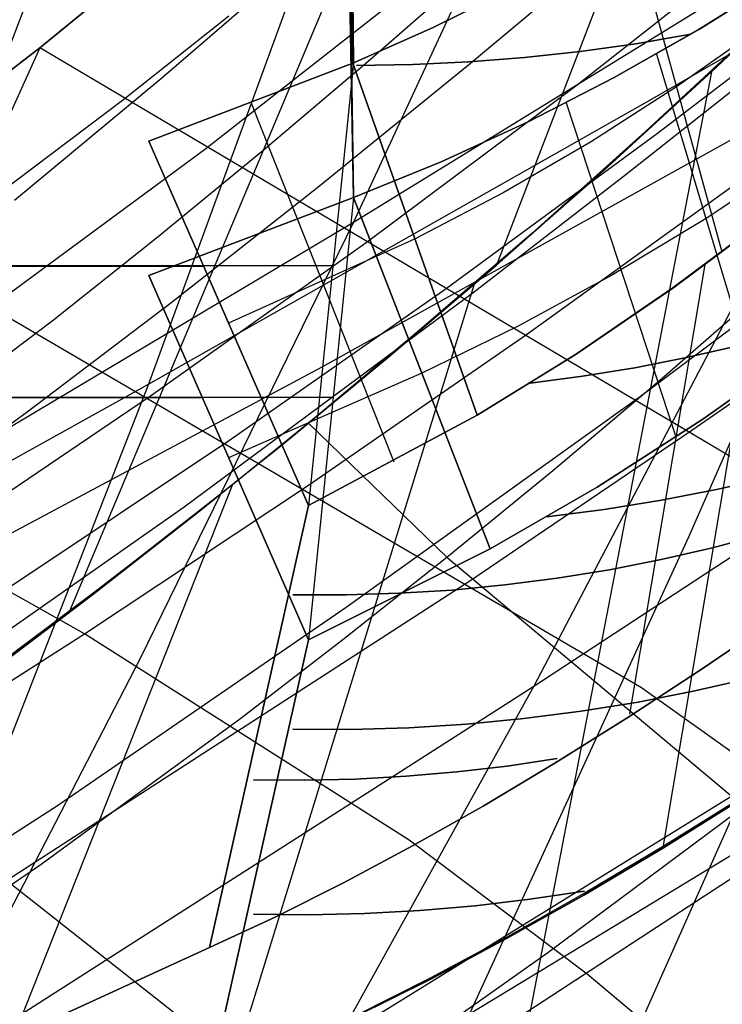
# Model space of a CAD drawing. Units: millimetres. Extents: x -250 to 250, y -79 to 60.
# Drawn here: x 41 to 44, y -58 to -54 of the extents above; entities that cross this region are included whole.
import ezdxf

# ---------------------------------------------------------------- set-up
doc = ezdxf.new("R2010")
doc.units = ezdxf.units.MM
doc.header["$MEASUREMENT"] = 0
doc.layers.add('Predefinito', color=7, linetype='Continuous', true_color=0x000000)

# ---------------------------------------------------------------- blocks, each defined once
blk = doc.blocks.new('Blocco 01')
at = {"layer": 'Predefinito'}
for p, q in [((44.3353, -51.7158, 151.3032), (43.006, -55.1753, 146.8475)), ((44.3353, -51.7158, -151.3032), (43.006, -55.1753, -146.8475)), ((41.909, -52.7823, -183.7081), (41.1675, -54.7184, -180.6378)), ((41.909, -52.7823, 183.7081), (41.1675, -54.7184, 180.6378)), ((42.865, -53.1478, 149.4479), (41.4998, -56.3956, 144.7858)), ((42.865, -53.1478, -149.4479), (41.4998, -56.3956, -144.7858)), ((43.2452, -53.4203, 175.171), (42.5016, -55.024, 172.2667)), ((43.2452, -53.4203, -175.171), (42.5016, -55.024, -172.2667)), ((42.5016, -55.024, 172.2667), (44.6453, -53.7054, 173.6507)), ((42.5016, -55.024, -172.2667), (44.6453, -53.7054, -173.6507)), ((43.2899, -54.5396, -151.9321), (44.0224, -53.9628, -152.802)), ((43.2899, -54.5396, 151.9321), (44.0224, -53.9628, 152.802)), ((41.7642, -54.1072, 147.9574), (41.3946, -54.4086, 147.4393)), ((41.7642, -54.1072, -147.9574), (41.3946, -54.4086, -147.4393)), ((41.3946, -54.4086, -147.4393), (41.7642, -54.1072, -147.9574)), ((41.3946, -54.4086, 147.4393), (41.7642, -54.1072, 147.9574)), ((43.7647, -54.4935, -147.8329), (44.1772, -54.1018, -148.3571)), ((43.7647, -54.4935, 147.8329), (44.1772, -54.1018, 148.3571)), ((42.5523, -54.4575, 147.6187), (42.924, -54.132, 148.1125)), ((42.5523, -54.4575, -147.6187), (42.924, -54.132, -148.1125)), ((43.7659, -54.4924, 147.8345), (44.1462, -54.1319, 148.3179)), ((43.7659, -54.4924, -147.8345), (44.1462, -54.1319, -148.3179)), ((43.5741, -54.7107, -152.7732), (44.3073, -54.1474, -153.6166)), ((43.5741, -54.7107, 152.7732), (44.3073, -54.1474, 153.6166)), ((41.98, -54.7641, -149.268), (42.7202, -54.1838, -150.2355)), ((41.98, -54.7641, 149.268), (42.7202, -54.1838, 150.2355)), ((41.6909, -54.5902, -148.3671), (42.0615, -54.2965, -148.8708)), ((41.6909, -54.5902, 148.3671), (42.0615, -54.2965, 148.8708)), ((41.3946, -54.4086, 147.4393), (40.0144, -57.4454, 142.6034)), ((41.3946, -54.4086, -147.4393), (40.0144, -57.4454, -142.6034)), ((41.3946, -54.4086, 147.4393), (40.6471, -54.9877, 146.3681)), ((41.3946, -54.4086, -147.4393), (40.6471, -54.9877, -146.3681)), ((40.6471, -54.9877, -146.3681), (41.3946, -54.4086, -147.4393)), ((40.6471, -54.9877, 146.3681), (41.3946, -54.4086, 147.4393)), ((44.312, -56.1362, -156.4455), (41.3946, -54.4086, -147.4393)), ((44.312, -56.1362, 156.4455), (41.3946, -54.4086, 147.4393)), ((42.3915, -55.5338, -178.7169), (44.447, -54.3921, -179.9259)), ((42.3915, -55.5338, 178.7169), (44.447, -54.3921, 179.9259)), ((44.447, -54.3921, -179.9259), (43.6829, -56.1354, -176.9444)), ((44.447, -54.3921, 179.9259), (43.6829, -56.1354, 176.9444)), ((42.1817, -54.7718, 147.1168), (42.5523, -54.4575, 147.6187)), ((42.1817, -54.7718, -147.1168), (42.5523, -54.4575, -147.6187)), ((43.7647, -54.4935, -147.8329), (41.9359, -63.9606, -158.581)), ((43.7647, -54.4935, 147.8329), (41.9359, -63.9606, 158.581)), ((43.348, -54.8739, -147.2955), (43.7647, -54.4935, -147.8329)), ((43.348, -54.8739, 147.2955), (43.7647, -54.4935, 147.8329)), ((43.3857, -54.8401, 147.3445), (43.7659, -54.4924, 147.8345)), ((43.3857, -54.8401, -147.3445), (43.7659, -54.4924, -147.8345)), ((42.5461, -55.0959, -151.021), (43.2899, -54.5396, -151.9321)), ((42.5461, -55.0959, 151.021), (43.2899, -54.5396, 151.9321)), ((40.9404, -55.1571, -147.3249), (41.6909, -54.5902, -148.3671)), ((40.9404, -55.1571, 147.3249), (41.6909, -54.5902, 148.3671)), ((42.8278, -55.2577, -151.8888), (43.5741, -54.7107, -152.7732)), ((42.8278, -55.2577, 151.8888), (43.5741, -54.7107, 152.7732)), ((41.2264, -55.3205, -148.255), (41.98, -54.7641, -149.268)), ((41.2264, -55.3205, 148.255), (41.98, -54.7641, 149.268)), ((41.8124, -55.075, 146.6067), (42.1817, -54.7718, 147.1168)), ((41.8124, -55.075, -146.6067), (42.1817, -54.7718, -147.1168)), ((43.006, -55.1753, 146.8475), (43.3857, -54.8401, 147.3445)), ((43.006, -55.1753, -146.8475), (43.3857, -54.8401, -147.3445)), ((42.9274, -55.2432, -146.7435), (43.348, -54.8739, -147.2955)), ((42.9274, -55.2432, 146.7435), (43.348, -54.8739, 147.2955)), ((43.1118, -55.4201, -152.7614), (43.8612, -54.8806, -153.6205)), ((43.1118, -55.4201, 152.7614), (43.8612, -54.8806, 153.6205)), ((43.5176, -56.6665, -155.6291), (40.6471, -54.9877, -146.3681)), ((43.5176, -56.6665, 155.6291), (40.6471, -54.9877, 146.3681)), ((40.47, -56.2342, 170.9231), (42.5016, -55.024, 172.2667)), ((40.47, -56.2342, -170.9231), (42.5016, -55.024, -172.2667)), ((42.5016, -55.024, 172.2667), (41.749, -56.5629, 169.3276)), ((42.5016, -55.024, -172.2667), (41.749, -56.5629, -169.3276)), ((41.4436, -55.3681, 146.0878), (41.8124, -55.075, 146.6067)), ((41.4436, -55.3681, -146.0878), (41.8124, -55.075, -146.6067)), ((41.7859, -55.6364, -150.0648), (42.5461, -55.0959, -151.021)), ((41.7859, -55.6364, 150.0648), (42.5461, -55.0959, 151.021)), ((42.6273, -55.4981, 146.343), (43.006, -55.1753, 146.8475)), ((42.6273, -55.4981, -146.343), (43.006, -55.1753, -146.8475)), ((43.1373, -56.6607, 167.9051), (45.4173, -55.1638, 169.4995)), ((43.1373, -56.6607, -167.9051), (45.4173, -55.1638, -169.4995)), ((43.8957, -55.2146, 170.7949), (43.1373, -56.6607, 167.9051)), ((43.8957, -55.2146, -170.7949), (43.1373, -56.6607, -167.9051)), ((42.9274, -55.2432, -146.7435), (39.7801, -65.447, -156.7163)), ((42.9274, -55.2432, 146.7435), (39.7801, -65.447, 156.7163)), ((42.5029, -55.6017, -146.1755), (42.9274, -55.2432, -146.7435)), ((42.5029, -55.6017, 146.1755), (42.9274, -55.2432, 146.7435)), ((43.6954, -55.758, -154.5514), (44.4534, -55.2288, -155.365)), ((43.6954, -55.758, 154.5514), (44.4534, -55.2288, 155.365)), ((42.0637, -55.7929, -150.9596), (42.8278, -55.2577, -151.8888)), ((42.0637, -55.7929, 150.9596), (42.8278, -55.2577, 151.8888)), ((40.704, -55.927, 145.0213), (41.4436, -55.3681, 146.0878)), ((40.704, -55.927, -145.0213), (41.4436, -55.3681, -146.0878)), ((42.3431, -55.9515, -151.8578), (43.1118, -55.4201, -152.7614)), ((42.3431, -55.9515, 151.8578), (43.1118, -55.4201, 152.7614)), ((42.2498, -55.8089, 145.8311), (42.6273, -55.4981, 146.343)), ((42.2498, -55.8089, -145.8311), (42.6273, -55.4981, -146.343)), ((41.5527, -56.4763, -150.9093), (39.8846, -55.5375, -145.2497)), ((41.5527, -56.4763, 150.9093), (39.8846, -55.5375, 145.2497)), ((40.417, -56.5895, -177.5288), (42.3915, -55.5338, -178.7169)), ((40.417, -56.5895, 177.5288), (42.3915, -55.5338, 178.7169)), ((42.0749, -55.9493, -145.591), (42.5029, -55.6017, -146.1755)), ((42.0749, -55.9493, 145.591), (42.5029, -55.6017, 146.1755)), ((41.0062, -56.1631, -149.0626), (41.7859, -55.6364, -150.0648)), ((41.0062, -56.1631, 149.0626), (41.7859, -55.6364, 150.0648)), ((42.9153, -56.2865, -153.6943), (43.6954, -55.758, -154.5514)), ((42.9153, -56.2865, 153.6943), (43.6954, -55.758, 154.5514)), ((41.279, -56.3178, -149.9849), (42.0637, -55.7929, -150.9596)), ((41.279, -56.3178, 149.9849), (42.0637, -55.7929, 150.9596)), ((41.8739, -56.108, 145.312), (42.2498, -55.8089, 145.8311)), ((41.8739, -56.108, -145.312), (42.2498, -55.8089, -145.8311)), ((42.0749, -55.9493, -145.591), (37.7689, -66.7946, -154.9098)), ((42.0749, -55.9493, 145.591), (37.7689, -66.7946, 154.9098)), ((41.6437, -56.2862, -144.9893), (42.0749, -55.9493, -145.591)), ((41.6437, -56.2862, 144.9893), (42.0749, -55.9493, 145.591)), ((41.5527, -56.4763, -150.9093), (42.3431, -55.9515, -151.8578)), ((41.5527, -56.4763, 150.9093), (42.3431, -55.9515, 151.8578)), ((41.4998, -56.3956, 144.7858), (41.8739, -56.108, 145.312)), ((41.4998, -56.3956, -144.7858), (41.8739, -56.108, -145.312)), ((43.6829, -56.1354, -176.9444), (42.9105, -57.8163, -173.9295)), ((43.6829, -56.1354, 176.9444), (42.9105, -57.8163, 173.9295)), ((41.2084, -56.613, -144.3689), (41.6437, -56.2862, -144.9893)), ((41.2084, -56.613, 144.3689), (41.6437, -56.2862, 144.9893)), ((41.281, -57.3442, -151.8478), (42.9153, -56.2865, -153.6943)), ((41.281, -57.3442, 151.8478), (42.9153, -56.2865, 153.6943)), ((41.1276, -56.6724, 144.2523), (41.4998, -56.3956, 144.7858)), ((41.1276, -56.6724, -144.2523), (41.4998, -56.3956, -144.7858)), ((40.736, -56.9955, -149.9136), (41.5527, -56.4763, -150.9093)), ((40.736, -56.9955, 149.9136), (41.5527, -56.4763, 150.9093)), ((42.6976, -57.2033, -154.7705), (41.5527, -56.4763, -150.9093)), ((42.6976, -57.2033, 154.7705), (41.5527, -56.4763, 150.9093)), ((42.9105, -57.8163, -173.9295), (45.0799, -56.4991, -175.3474)), ((42.9105, -57.8163, 173.9295), (45.0799, -56.4991, 175.3474)), ((41.749, -56.5629, 169.3276), (40.9877, -58.0355, 166.3537)), ((41.749, -56.5629, -169.3276), (40.9877, -58.0355, -166.3537)), ((42.4594, -58.2346, -156.0329), (44.9755, -56.5942, -158.4954)), ((42.4594, -58.2346, 156.0329), (44.9755, -56.5942, 158.4954)), ((40.9877, -58.0355, 166.3537), (43.1373, -56.6607, 167.9051)), ((40.9877, -58.0355, -166.3537), (43.1373, -56.6607, -167.9051)), ((43.1373, -56.6607, 167.9051), (42.3701, -58.0424, 164.9815)), ((43.1373, -56.6607, -167.9051), (42.3701, -58.0424, -164.9815)), ((44.1642, -57.1287, -157.7149), (43.5176, -56.6665, -155.6291)), ((44.1642, -57.1287, 157.7149), (43.5176, -56.6665, 155.6291)), ((43.3254, -57.6761, -156.8938), (42.6976, -57.2033, -154.7705)), ((43.3254, -57.6761, 156.8938), (42.6976, -57.2033, 154.7705)), ((42.385, -58.2188, -155.7758), (41.2958, -57.362, -151.9016)), ((42.385, -58.2188, 155.7758), (41.2958, -57.362, 151.9016)), ((43.6594, -57.9568, -158.0269), (43.3254, -57.6761, -156.8938)), ((43.6594, -57.9568, 158.0269), (43.3254, -57.6761, 156.8938))]:
    blk.add_line(p, q, dxfattribs=at)
blk = doc.blocks.new('FILE_STR_3D_02')
at = {"layer": 'Predefinito'}
blk.add_blockref('Blocco 01', (0, 0), dxfattribs=at)

msp = doc.modelspace()

# ---------------------------------------------------------------- linework, layer by layer
at = {"layer": 'Predefinito'}
for p, q in [((43.1489, -51.8428, -184.7824), (41.7786, -55.596, -178.7445)), ((43.1489, -51.8428, 184.7824), (41.7786, -55.596, 178.7445)), ((42.4993, -54.4627, -164.2032), (42.4741, -53.0539, -168.4362)), ((42.4993, -54.4627, -164.2032), (42.4741, -53.0539, -168.4362)), ((42.4741, -53.0539, 168.4362), (42.4993, -54.4627, 164.2032)), ((42.4741, -53.0539, 168.4362), (42.4993, -54.4627, 164.2032)), ((42.4993, -54.4627, -164.2032), (42.4803, -53.0539, -168.4364)), ((42.4993, -54.4627, -164.2032), (42.4803, -53.0539, -168.4364)), ((42.4993, -54.4627, 164.2032), (42.4803, -53.0539, 168.4364)), ((42.4993, -54.4627, 164.2032), (42.4803, -53.0539, 168.4364)), ((42.4864, -53.0535, -168.4375), (42.5012, -54.4632, -164.2016)), ((42.4864, -53.0535, -168.4375), (42.5012, -54.4632, -164.2016)), ((42.4864, -53.0535, 168.4375), (42.5012, -54.4632, 164.2016)), ((42.4864, -53.0535, 168.4375), (42.5012, -54.4632, 164.2016)), ((42.5012, -54.9376, -164.3595), (42.4751, -53.5232, -168.6096)), ((42.4751, -53.5232, 168.6096), (42.5012, -54.9376, 164.3595)), ((42.5012, -54.9376, -164.3595), (42.4806, -53.5231, -168.6098)), ((42.5012, -54.9376, 164.3595), (42.4806, -53.5231, 168.6098)), ((42.4807, -53.5231, -168.6098), (42.5012, -54.9376, -164.3595)), ((42.4807, -53.5231, 168.6098), (42.5012, -54.9376, 164.3595)), ((43.5554, -54.5888, -179.7057), (45.3276, -53.5701, -180.6211)), ((43.5554, -54.5888, 179.7057), (45.3276, -53.5701, 180.6211)), ((43.4806, -53.9643, -165.4294), (43.8007, -55.1284, -161.6634)), ((43.4806, -53.9643, -165.4294), (43.8007, -55.1284, -161.6634)), ((43.4806, -53.9643, 165.4294), (43.8007, -55.1284, 161.6634)), ((43.4806, -53.9643, 165.4294), (43.8007, -55.1284, 161.6634)), ((42.9069, -54.4693, -151.3404), (43.4546, -54.0105, -151.9747)), ((42.9069, -54.4693, 151.3404), (43.4546, -54.0105, 151.9747)), ((41.8251, -54.515, -148.9834), (42.3601, -54.0537, -149.6625)), ((41.8251, -54.515, 148.9834), (42.3601, -54.0537, 149.6625)), ((44.0178, -54.1578, -166.095), (43.7214, -54.3432, -165.7558)), ((44.0178, -54.1578, 166.095), (43.7214, -54.3432, 165.7558)), ((44.0179, -54.1579, -166.095), (43.7215, -54.3434, -165.7559)), ((43.7215, -54.3434, 165.7559), (44.0179, -54.1579, 166.095)), ((43.0631, -54.1978, -164.9108), (42.7824, -54.3371, -164.5586)), ((43.0631, -54.1978, -164.9108), (42.7824, -54.3371, -164.5586)), ((42.7824, -54.3371, 164.5586), (43.0631, -54.1978, 164.9108)), ((42.7824, -54.3371, 164.5586), (43.0631, -54.1978, 164.9108)), ((43.0651, -54.1982, -164.9095), (42.7835, -54.3374, -164.5578)), ((43.0651, -54.1982, -164.9095), (42.7835, -54.3374, -164.5578)), ((43.0651, -54.1982, 164.9095), (42.7835, -54.3374, 164.5578)), ((43.0651, -54.1982, 164.9095), (42.7835, -54.3374, 164.5578)), ((42.7824, -54.3371, -164.5586), (42.4993, -54.4627, -164.2032)), ((42.7824, -54.3371, -164.5586), (42.4993, -54.4627, -164.2032)), ((42.4993, -54.4627, 164.2032), (42.7824, -54.3371, 164.5586)), ((42.4993, -54.4627, 164.2032), (42.7824, -54.3371, 164.5586)), ((42.7835, -54.3374, -164.5578), (42.4993, -54.4627, -164.2032)), ((42.7835, -54.3374, -164.5578), (42.4993, -54.4627, -164.2032)), ((42.7835, -54.3374, 164.5578), (42.4993, -54.4627, 164.2032)), ((42.7835, -54.3374, 164.5578), (42.4993, -54.4627, 164.2032)), ((43.7214, -54.3432, -165.7558), (43.4212, -54.5141, -165.4123)), ((43.7214, -54.3432, 165.7558), (43.4212, -54.5141, 165.4123)), ((43.7215, -54.3434, -165.7559), (43.4213, -54.5143, -165.4124)), ((43.4213, -54.5143, 165.4124), (43.7215, -54.3434, 165.7559)), ((43.9355, -54.3292, -148.0513), (43.5312, -54.7046, -147.533)), ((43.9355, -54.3292, 148.0513), (43.5312, -54.7046, 147.533)), ((43.9401, -54.3361, -163.9528), (43.6406, -54.5466, -163.545)), ((43.9401, -54.3361, -163.9528), (43.6406, -54.5466, -163.545)), ((43.9401, -54.3361, 163.9528), (43.6406, -54.5466, 163.545)), ((43.9401, -54.3361, 163.9528), (43.6406, -54.5466, 163.545)), ((43.6916, -54.361, -165.7216), (43.497, -54.3947, -165.7333)), ((43.497, -54.3947, 165.7333), (43.6916, -54.361, 165.7216)), ((43.497, -54.3947, -165.7333), (43.3014, -54.4223, -165.743)), ((43.3014, -54.4223, 165.743), (43.497, -54.3947, 165.7333)), ((43.105, -54.4438, -165.7506), (42.9079, -54.4591, -165.7561)), ((42.9079, -54.4591, 165.7561), (43.105, -54.4438, 165.7506)), ((43.3014, -54.4223, -165.743), (43.105, -54.4438, -165.7506)), ((43.105, -54.4438, 165.7506), (43.3014, -54.4223, 165.743)), ((43.4637, -54.8551, -153.0381), (44.0083, -54.4231, -153.629)), ((43.4637, -54.8551, 153.0381), (44.0083, -54.4231, 153.629)), ((43.5708, -54.4311, -165.5835), (43.9183, -55.5914, -161.8103)), ((43.5708, -54.4311, 165.5835), (43.9183, -55.5914, 161.8103)), ((42.4993, -54.4627, -164.2032), (41.7794, -54.7381, -163.3756)), ((41.7794, -54.7381, -163.3756), (42.4993, -54.4627, -164.2032)), ((42.4993, -54.4627, -164.2032), (41.7794, -54.7381, -163.3756)), ((41.7794, -54.7381, -163.3756), (42.4993, -54.4627, -164.2032)), ((42.4993, -54.4627, 164.2032), (41.7794, -54.7381, 163.3756)), ((41.7794, -54.7381, 163.3756), (42.4993, -54.4627, 164.2032)), ((42.4993, -54.4627, 164.2032), (41.7794, -54.7381, 163.3756)), ((41.7794, -54.7381, 163.3756), (42.4993, -54.4627, 164.2032)), ((42.5012, -54.4632, -164.2016), (42.3428, -56.0229, -159.5151)), ((42.5012, -54.4632, -164.2016), (42.3428, -56.0229, -159.5151)), ((42.5012, -54.4632, 164.2016), (42.3428, -56.0229, 159.5151)), ((42.5012, -54.4632, 164.2016), (42.3428, -56.0229, 159.5151)), ((42.3754, -54.901, -150.7107), (42.9069, -54.4693, -151.3404)), ((42.3754, -54.901, 150.7107), (42.9069, -54.4693, 151.3404)), ((42.9376, -55.7045, -160.3846), (42.4993, -54.4627, -164.2032)), ((42.4993, -54.4627, -164.2032), (42.9376, -55.7045, -160.3846)), ((42.9376, -55.7045, -160.3846), (42.4993, -54.4627, -164.2032)), ((42.4993, -54.4627, -164.2032), (42.9376, -55.7045, -160.3846)), ((42.9376, -55.7045, 160.3846), (42.4993, -54.4627, 164.2032)), ((42.4993, -54.4627, 164.2032), (42.9376, -55.7045, 160.3846)), ((42.9376, -55.7045, 160.3846), (42.4993, -54.4627, 164.2032)), ((42.4993, -54.4627, 164.2032), (42.9376, -55.7045, 160.3846)), ((42.7103, -54.4682, -165.7596), (42.5126, -54.4712, -165.7611)), ((42.5126, -54.4712, 165.7611), (42.7103, -54.4682, 165.7596)), ((42.9079, -54.4591, -165.7561), (42.7103, -54.4682, -165.7596)), ((42.7103, -54.4682, 165.7596), (42.9079, -54.4591, 165.7561)), ((41.3058, -54.9466, -148.3096), (41.8251, -54.515, -148.9834)), ((41.3058, -54.9466, 148.3096), (41.8251, -54.515, 148.9834)), ((43.4212, -54.5141, -165.4123), (43.1176, -54.6703, -165.0649)), ((43.4212, -54.5141, 165.4123), (43.1176, -54.6703, 165.0649)), ((43.4213, -54.5143, -165.4124), (43.1176, -54.6704, -165.0649)), ((43.1176, -54.6704, 165.0649), (43.4213, -54.5143, 165.4124)), ((43.6406, -54.5466, -163.545), (43.3371, -54.7414, -163.1324)), ((43.6406, -54.5466, -163.545), (43.3371, -54.7414, -163.1324)), ((43.6406, -54.5466, 163.545), (43.3371, -54.7414, 163.1324)), ((43.6406, -54.5466, 163.545), (43.3371, -54.7414, 163.1324)), ((41.7786, -55.596, -178.7445), (43.5554, -54.5888, -179.7057)), ((41.7786, -55.596, 178.7445), (43.5554, -54.5888, 179.7057)), ((42.1395, -54.601, -163.7877), (42.6432, -55.8695, -159.9541)), ((42.1395, -54.601, -163.7877), (42.6432, -55.8695, -159.9541)), ((42.1395, -54.601, 163.7877), (42.6432, -55.8695, 159.9541)), ((42.1395, -54.601, 163.7877), (42.6432, -55.8695, 159.9541)), ((43.2517, -54.6034, -165.2183), (43.639, -55.7817, -161.4313)), ((43.2517, -54.6034, 165.2183), (43.639, -55.7817, 161.4313)), ((43.1176, -54.6703, -165.0649), (42.8108, -54.8115, -164.7138)), ((43.1176, -54.6703, 165.0649), (42.8108, -54.8115, 164.7138)), ((43.1176, -54.6704, -165.0649), (42.8108, -54.8116, -164.7138)), ((42.8108, -54.8116, 164.7138), (43.1176, -54.6704, 165.0649)), ((43.5312, -54.7046, -147.533), (43.1301, -55.0638, -147.0111)), ((43.5312, -54.7046, 147.533), (43.1301, -55.0638, 147.0111)), ((41.7794, -54.7381, -163.3756), (42.3428, -56.0229, -159.5151)), ((42.3428, -56.0229, -159.5151), (41.7794, -54.7381, -163.3756)), ((41.7794, -54.7381, -163.3756), (42.3428, -56.0229, -159.5151)), ((42.3428, -56.0229, -159.5151), (41.7794, -54.7381, -163.3756)), ((41.7794, -54.7381, 163.3756), (42.3428, -56.0229, 159.5151)), ((42.3428, -56.0229, 159.5151), (41.7794, -54.7381, 163.3756)), ((41.7794, -54.7381, 163.3756), (42.3428, -56.0229, 159.5151)), ((42.3428, -56.0229, 159.5151), (41.7794, -54.7381, 163.3756)), ((43.3371, -54.7414, -163.1324), (43.0299, -54.9203, -162.7152)), ((43.3371, -54.7414, -163.1324), (43.0299, -54.9203, -162.7152)), ((43.3371, -54.7414, 163.1324), (43.0299, -54.9203, 162.7152)), ((43.3371, -54.7414, 163.1324), (43.0299, -54.9203, 162.7152)), ((44.0719, -54.7939, -164.1039), (43.7456, -55.0106, -163.6982)), ((44.0719, -54.7939, 164.1039), (43.7456, -55.0106, 163.6982)), ((42.8108, -54.8115, -164.7138), (42.5012, -54.9376, -164.3595)), ((42.8108, -54.8115, 164.7138), (42.5012, -54.9376, 164.3595)), ((42.8108, -54.8116, -164.7138), (42.5012, -54.9376, -164.3595)), ((42.5012, -54.9376, 164.3595), (42.8108, -54.8116, 164.7138)), ((43.5143, -55.6373, -154.2595), (44.5913, -54.8328, -155.3678)), ((43.5143, -55.6373, 154.2595), (44.5913, -54.8328, 155.3678)), ((42.9331, -55.2651, -152.4506), (43.4637, -54.8551, -153.0381)), ((42.9331, -55.2651, 152.4506), (43.4637, -54.8551, 153.0381)), ((41.8575, -55.3082, -150.0848), (42.3754, -54.901, -150.7107)), ((41.8575, -55.3082, 150.0848), (42.3754, -54.901, 150.7107)), ((42.5012, -54.9376, -164.3595), (41.7794, -55.2125, -163.5335)), ((41.7794, -55.2125, -163.5335), (42.5012, -54.9376, -164.3595)), ((42.5012, -54.9376, 164.3595), (41.7794, -55.2125, 163.5335)), ((41.7794, -55.2125, 163.5335), (42.5012, -54.9376, 164.3595)), ((42.5012, -54.9376, -164.3595), (42.3428, -56.4973, -159.673)), ((42.5012, -54.9376, 164.3595), (42.3428, -56.4973, 159.673)), ((42.9835, -56.1768, -160.5422), (42.5012, -54.9376, -164.3595)), ((42.5012, -54.9376, -164.3595), (42.9835, -56.1768, -160.5422)), ((42.5012, -54.9376, -164.3595), (42.9835, -56.1768, -160.5422)), ((42.9835, -56.1768, 160.5422), (42.5012, -54.9376, 164.3595)), ((42.5012, -54.9376, 164.3595), (42.9835, -56.1768, 160.5422)), ((42.5012, -54.9376, 164.3595), (42.9835, -56.1768, 160.5422)), ((43.0299, -54.9203, -162.7152), (42.7194, -55.083, -162.294)), ((43.0299, -54.9203, -162.7152), (42.7194, -55.083, -162.294)), ((43.0299, -54.9203, 162.7152), (42.7194, -55.083, 162.294)), ((43.0299, -54.9203, 162.7152), (42.7194, -55.083, 162.294)), ((43.7456, -55.0106, -163.6982), (43.415, -55.2102, -163.2871)), ((43.7456, -55.0106, 163.6982), (43.415, -55.2102, 163.2871)), ((43.6281, -55.2549, -161.4074), (43.9668, -55.0012, -161.9097)), ((43.6281, -55.2549, -161.4074), (43.9668, -55.0012, -161.9097)), ((43.6281, -55.2549, 161.4074), (43.9668, -55.0012, 161.9097)), ((43.6281, -55.2549, 161.4074), (43.9668, -55.0012, 161.9097)), ((43.6309, -55.2546, -161.4054), (43.9696, -55.001, -161.9077)), ((43.6309, -55.2546, -161.4054), (43.9696, -55.001, -161.9077)), ((43.9696, -55.001, 161.9077), (43.6309, -55.2546, 161.4054)), ((43.9696, -55.001, 161.9077), (43.6309, -55.2546, 161.4054)), ((43.1301, -55.0638, -147.0111), (42.7336, -55.4066, -146.4862)), ((43.1301, -55.0638, 147.0111), (42.7336, -55.4066, 146.4862)), ((42.7194, -55.083, -162.2941), (42.0611, -55.3805, -161.4454)), ((42.7194, -55.083, -162.2941), (42.0611, -55.3805, -161.4454)), ((42.7194, -55.083, 162.2941), (42.0611, -55.3805, 161.4454)), ((42.7194, -55.083, 162.2941), (42.0611, -55.3805, 161.4454)), ((42.4286, -55.1779, -162.0542), (22.9623, -55.1779, -162.0542)), ((42.4286, -55.1779, -162.0542), (22.9623, -55.1779, -162.0542)), ((42.4286, -55.1779, 162.0542), (22.9623, -55.1779, 162.0542)), ((42.4286, -55.1779, 162.0542), (22.9623, -55.1779, 162.0542)), ((22.9726, -55.1795, -162.0494), (41.9729, -55.1795, -162.0494)), ((22.9726, -55.1795, -162.0494), (41.9729, -55.1795, -162.0494)), ((22.9726, -55.1795, 162.0494), (41.9729, -55.1795, 162.0494)), ((22.9726, -55.1795, 162.0494), (41.9729, -55.1795, 162.0494)), ((43.4764, -56.7598, -156.8038), (43.7426, -55.1733, -161.5709)), ((43.4764, -56.7598, -156.8038), (43.7426, -55.1733, -161.5709)), ((43.4764, -56.7598, 156.8038), (43.7426, -55.1733, 161.5709)), ((43.4764, -56.7598, 156.8038), (43.7426, -55.1733, 161.5709)), ((41.7794, -55.2125, -163.5335), (42.3428, -56.4973, -159.673)), ((41.7794, -55.2125, -163.5335), (42.3428, -56.4973, -159.673)), ((42.3428, -56.4973, -159.673), (41.7794, -55.2125, -163.5335)), ((41.7794, -55.2125, 163.5335), (42.3428, -56.4973, 159.673)), ((41.7794, -55.2125, 163.5335), (42.3428, -56.4973, 159.673)), ((42.3428, -56.4973, 159.673), (41.7794, -55.2125, 163.5335)), ((43.415, -55.2102, -163.2871), (43.0805, -55.3925, -162.8712)), ((43.415, -55.2102, 163.2871), (43.0805, -55.3925, 162.8712)), ((43.2868, -55.4892, -160.8975), (43.6309, -55.2546, -161.4054)), ((43.2868, -55.4892, -160.8975), (43.6309, -55.2546, -161.4054)), ((43.6309, -55.2546, 161.4054), (43.2868, -55.4892, 160.8975)), ((43.6309, -55.2546, 161.4054), (43.2868, -55.4892, 160.8975)), ((43.5814, -55.582, -148.6326), (43.9632, -55.2484, -149.1061)), ((43.5814, -55.582, 148.6326), (43.9632, -55.2484, 149.1061)), ((41.9042, -56.0282, -151.2819), (42.9331, -55.2651, -152.4506)), ((41.9042, -56.0282, 151.2819), (42.9331, -55.2651, 152.4506)), ((43.2849, -55.4894, -160.8989), (43.6281, -55.2549, -161.4074)), ((43.2849, -55.4894, -160.8989), (43.6281, -55.2549, -161.4074)), ((43.2849, -55.4894, 160.8989), (43.6281, -55.2549, 161.4074)), ((43.2849, -55.4894, 160.8989), (43.6281, -55.2549, 161.4074)), ((41.3508, -55.6933, -149.4618), (41.8575, -55.3082, -150.0848)), ((41.3508, -55.6933, 149.4618), (41.8575, -55.3082, 150.0848)), ((43.0805, -55.3925, -162.8712), (42.7424, -55.5572, -162.4508)), ((43.0805, -55.3925, 162.8712), (42.7424, -55.5572, 162.4508)), ((42.7336, -55.4066, -146.4862), (42.343, -55.7332, -145.9588)), ((42.7336, -55.4066, 146.4862), (42.343, -55.7332, 145.9588)), ((43.8576, -55.46, -160.5834), (43.6764, -55.5018, -160.6052)), ((43.8576, -55.46, -160.5834), (43.6764, -55.5018, -160.6052)), ((43.6764, -55.5018, 160.6052), (43.8576, -55.46, 160.5834)), ((43.6764, -55.5018, 160.6052), (43.8576, -55.46, 160.5834)), ((43.7343, -55.7186, -161.5607), (44.1025, -55.4581, -162.0601)), ((43.7343, -55.7186, 161.5607), (44.1025, -55.4581, 162.0601)), ((43.7343, -55.7187, -161.5607), (44.1025, -55.4582, -162.0602)), ((44.1025, -55.4582, 162.0602), (43.7343, -55.7187, 161.5607)), ((42.9375, -55.7045, -160.3846), (43.2868, -55.4892, -160.8975)), ((42.9375, -55.7045, -160.3846), (43.2868, -55.4892, -160.8975)), ((43.2868, -55.4892, 160.8975), (42.9375, -55.7045, 160.3846)), ((43.2868, -55.4892, 160.8975), (42.9375, -55.7045, 160.3846)), ((42.9376, -55.7045, -160.3846), (43.2849, -55.4894, -160.8989)), ((42.9376, -55.7045, -160.3846), (43.2849, -55.4894, -160.8989)), ((42.9376, -55.7045, 160.3846), (43.2849, -55.4894, 160.8989)), ((42.9376, -55.7045, 160.3846), (43.2849, -55.4894, 160.8989)), ((43.6764, -55.5018, -160.6052), (43.4936, -55.5377, -160.6251)), ((43.6764, -55.5018, -160.6052), (43.4936, -55.5377, -160.6251)), ((43.4936, -55.5377, 160.6251), (43.6764, -55.5018, 160.6052)), ((43.4936, -55.5377, 160.6251), (43.6764, -55.5018, 160.6052)), ((42.7424, -55.5572, -162.4508), (42.0611, -55.8549, -161.6033)), ((42.7424, -55.5572, 162.4508), (42.0611, -55.8549, 161.6033)), ((43.4936, -55.5377, -160.6251), (43.3096, -55.5677, -160.6431)), ((43.4936, -55.5377, -160.6251), (43.3096, -55.5677, -160.6431)), ((43.3096, -55.5677, 160.6431), (43.4936, -55.5377, 160.6251)), ((43.3096, -55.5677, 160.6431), (43.4936, -55.5377, 160.6251)), ((40.0025, -56.5809, -177.7432), (41.7786, -55.596, -178.7445)), ((40.0025, -56.5809, 177.7432), (41.7786, -55.596, 178.7445)), ((41.7786, -55.596, -178.7445), (40.3828, -59.1627, -172.6043)), ((41.7786, -55.596, 178.7445), (40.3828, -59.1627, 172.6043)), ((43.3096, -55.5677, -160.6431), (43.1245, -55.5917, -160.6592)), ((43.3096, -55.5677, -160.6431), (43.1245, -55.5917, -160.6592)), ((43.1245, -55.5917, 160.6592), (43.3096, -55.5677, 160.6431)), ((43.1245, -55.5917, 160.6592), (43.3096, -55.5677, 160.6431)), ((43.2036, -55.9012, -148.1563), (43.5814, -55.582, -148.6326)), ((43.2036, -55.9012, 148.1563), (43.5814, -55.582, 148.6326)), ((43.5948, -57.2225, -156.9519), (43.8615, -55.6312, -161.7334)), ((43.5948, -57.2225, 156.9519), (43.8615, -55.6312, 161.7334)), ((42.4296, -55.643, -162.2401), (22.8553, -55.643, -162.2401)), ((42.4296, -55.643, 162.2401), (22.8553, -55.643, 162.2401)), ((22.8554, -55.643, -162.2402), (41.9681, -55.643, -162.2402)), ((22.8554, -55.643, 162.2402), (41.9681, -55.643, 162.2402)), ((42.4752, -56.3816, -153.1561), (43.5143, -55.6373, -154.2595)), ((42.4752, -56.3816, 153.1561), (43.5143, -55.6373, 154.2595)), ((40.3604, -56.4076, -148.2214), (41.3508, -55.6933, -149.4618)), ((40.3604, -56.4076, 148.2214), (41.3508, -55.6933, 149.4618)), ((42.3428, -56.0229, -159.5151), (42.9376, -55.7045, -160.3846)), ((42.3428, -56.0229, -159.5151), (42.9375, -55.7045, -160.3846)), ((42.3428, -56.0229, -159.5151), (42.9376, -55.7045, -160.3846)), ((42.3428, -56.0229, -159.5151), (42.9375, -55.7045, -160.3846)), ((42.3428, -56.0229, 159.5151), (42.9376, -55.7045, 160.3846)), ((42.9375, -55.7045, 160.3846), (42.3428, -56.0229, 159.5151)), ((42.3428, -56.0229, 159.5151), (42.9376, -55.7045, 160.3846)), ((42.9375, -55.7045, 160.3846), (42.3428, -56.0229, 159.5151)), ((42.343, -55.7332, -145.9588), (41.959, -56.0437, -145.4297)), ((42.343, -55.7332, 145.9588), (41.959, -56.0437, 145.4297)), ((42.343, -55.7332, -145.9588), (42.831, -56.2061, -147.6777)), ((42.343, -55.7332, 145.9588), (42.831, -56.2061, 147.6777)), ((43.3612, -55.9582, -161.0545), (43.7343, -55.7186, -161.5607)), ((43.3612, -55.9582, 161.0545), (43.7343, -55.7186, 161.5607)), ((43.3612, -55.9583, -161.0545), (43.7343, -55.7187, -161.5607)), ((43.7343, -55.7187, 161.5607), (43.3612, -55.9583, 161.0545)), ((42.831, -56.2061, -147.6777), (43.2036, -55.9012, -148.1563)), ((42.831, -56.2061, 147.6777), (43.2036, -55.9012, 148.1563)), ((43.9858, -55.9202, -160.7309), (43.7875, -55.9658, -160.7548)), ((43.7875, -55.9658, 160.7548), (43.9858, -55.9202, 160.7309)), ((42.9835, -56.1768, -160.5422), (43.3612, -55.9582, -161.0545)), ((42.9835, -56.1768, 160.5422), (43.3612, -55.9582, 161.0545)), ((42.9835, -56.1768, -160.5421), (43.3612, -55.9583, -161.0545)), ((43.3612, -55.9583, 161.0545), (42.9835, -56.1768, 160.5421)), ((43.7875, -55.9658, -160.7548), (43.5875, -56.005, -160.7765)), ((43.5875, -56.005, 160.7765), (43.7875, -55.9658, 160.7548)), ((43.5875, -56.005, -160.7765), (43.3861, -56.0375, -160.7961)), ((43.3861, -56.0375, 160.7961), (43.5875, -56.005, 160.7765)), ((40.9026, -56.7306, -150.1157), (41.9042, -56.0282, -151.2819)), ((40.9026, -56.7306, 150.1157), (41.9042, -56.0282, 151.2819)), ((41.959, -56.0437, -145.4297), (41.582, -56.3386, -144.8995)), ((41.959, -56.0437, 145.4297), (41.582, -56.3386, 144.8995)), ((41.9938, -57.5827, -154.8284), (42.3428, -56.0229, -159.5151)), ((41.9938, -57.5827, -154.8284), (42.3428, -56.0229, -159.5151)), ((41.9938, -57.5827, -154.8284), (42.3428, -56.0229, -159.5151)), ((41.9938, -57.5827, -154.8284), (42.3428, -56.0229, -159.5151)), ((42.3428, -56.0229, -159.5151), (41.9938, -57.5827, -154.8284)), ((42.3428, -56.0229, -159.5151), (41.9938, -57.5827, -154.8284)), ((41.9938, -57.5827, 154.8284), (42.3428, -56.0229, 159.5151)), ((42.3428, -56.0229, 159.5151), (41.9938, -57.5827, 154.8284)), ((41.9938, -57.5827, 154.8284), (42.3428, -56.0229, 159.5151)), ((42.3428, -56.0229, 159.5151), (41.9938, -57.5827, 154.8284)), ((42.3428, -56.0229, 159.5151), (41.9938, -57.5827, 154.8284)), ((42.3428, -56.0229, 159.5151), (41.9938, -57.5827, 154.8284)), ((43.3861, -56.0375, -160.7961), (43.1836, -56.0636, -160.8137)), ((43.1836, -56.0636, 160.8137), (43.3861, -56.0375, 160.7961)), ((43.948, -56.125, -158.3929), (43.7684, -56.1727, -158.4199)), ((43.948, -56.125, -158.3929), (43.7684, -56.1727, -158.4199)), ((43.7684, -56.1727, 158.4199), (43.948, -56.125, 158.3929)), ((43.7684, -56.1727, 158.4199), (43.948, -56.125, 158.3929)), ((42.3428, -56.4973, -159.673), (42.9835, -56.1768, -160.5422)), ((42.3428, -56.4973, -159.673), (42.9835, -56.1768, -160.5421)), ((42.3428, -56.4973, 159.673), (42.9835, -56.1768, 160.5422)), ((42.9835, -56.1768, 160.5421), (42.3428, -56.4973, 159.673)), ((43.7684, -56.1727, -158.4199), (43.5871, -56.2144, -158.4451)), ((43.7684, -56.1727, -158.4199), (43.5871, -56.2144, -158.4451)), ((43.5871, -56.2144, 158.4451), (43.7684, -56.1727, 158.4199)), ((43.5871, -56.2144, 158.4451), (43.7684, -56.1727, 158.4199)), ((42.4643, -56.4966, -147.1974), (42.831, -56.2061, -147.6777)), ((42.4643, -56.4966, 147.1974), (42.831, -56.2061, 147.6777)), ((42.831, -56.2061, -147.6777), (46.1096, -58.9568, -158.9317)), ((42.831, -56.2061, 147.6777), (46.1096, -58.9568, 158.9317)), ((43.5871, -56.2144, -158.4451), (43.4043, -56.2502, -158.4684)), ((43.5871, -56.2144, -158.4451), (43.4043, -56.2502, -158.4684)), ((43.4043, -56.2502, 158.4684), (43.5871, -56.2144, 158.4451)), ((43.4043, -56.2502, 158.4684), (43.5871, -56.2144, 158.4451)), ((43.4043, -56.2502, -158.4684), (43.2202, -56.28, -158.4897)), ((43.4043, -56.2502, -158.4684), (43.2202, -56.28, -158.4897)), ((43.2202, -56.28, 158.4897), (43.4043, -56.2502, 158.4684)), ((43.2202, -56.28, 158.4897), (43.4043, -56.2502, 158.4684)), ((43.2202, -56.28, -158.4897), (43.0351, -56.3038, -158.5092)), ((43.2202, -56.28, -158.4897), (43.0351, -56.3038, -158.5092)), ((43.0351, -56.3038, 158.5092), (43.2202, -56.28, 158.4897)), ((43.0351, -56.3038, 158.5092), (43.2202, -56.28, 158.4897)), ((42.849, -56.3215, -158.5267), (42.6623, -56.3332, -158.5422)), ((42.849, -56.3215, -158.5267), (42.6623, -56.3332, -158.5422)), ((42.6623, -56.3332, 158.5422), (42.849, -56.3215, 158.5267)), ((42.6623, -56.3332, 158.5422), (42.849, -56.3215, 158.5267)), ((43.0351, -56.3038, -158.5092), (42.849, -56.3215, -158.5267)), ((43.0351, -56.3038, -158.5092), (42.849, -56.3215, -158.5267)), ((42.849, -56.3215, 158.5267), (43.0351, -56.3038, 158.5092)), ((42.849, -56.3215, 158.5267), (43.0351, -56.3038, 158.5092)), ((41.582, -56.3386, -144.8995), (41.2115, -56.6186, -144.369)), ((41.582, -56.3386, 144.8995), (41.2115, -56.6186, 144.369)), ((42.4751, -56.3388, -158.5557), (42.2878, -56.3384, -158.5672)), ((42.4751, -56.3388, -158.5557), (42.2878, -56.3384, -158.5672)), ((42.2878, -56.3384, 158.5672), (42.4751, -56.3388, 158.5557)), ((42.2878, -56.3384, 158.5672), (42.4751, -56.3388, 158.5557)), ((42.6623, -56.3332, -158.5422), (42.4751, -56.3388, -158.5557)), ((42.6623, -56.3332, -158.5422), (42.4751, -56.3388, -158.5557)), ((42.4751, -56.3388, 158.5557), (42.6623, -56.3332, 158.5422)), ((42.4751, -56.3388, 158.5557), (42.6623, -56.3332, 158.5422)), ((41.4569, -57.0815, -152.0497), (42.4752, -56.3816, -153.1561)), ((41.4569, -57.0815, 152.0497), (42.4752, -56.3816, 153.1561)), ((43.9972, -56.4184, -157.3703), (43.7315, -56.5996, -157.0832)), ((43.9972, -56.4184, -157.3703), (43.7315, -56.5996, -157.0832)), ((43.7315, -56.5996, 157.0832), (43.9972, -56.4184, 157.3703)), ((43.7315, -56.5996, 157.0832), (43.9972, -56.4184, 157.3703)), ((41.9938, -58.0571, -154.9863), (42.3428, -56.4973, -159.673)), ((41.9938, -58.0571, -154.9863), (42.3428, -56.4973, -159.673)), ((42.3428, -56.4973, -159.673), (41.9938, -58.0571, -154.9863)), ((41.9938, -58.0571, 154.9863), (42.3428, -56.4973, 159.673)), ((42.3428, -56.4973, 159.673), (41.9938, -58.0571, 154.9863)), ((42.3428, -56.4973, 159.673), (41.9938, -58.0571, 154.9863)), ((42.1037, -56.7735, -146.7158), (42.4643, -56.4966, -147.1974)), ((42.1037, -56.7735, 146.7158), (42.4643, -56.4966, 147.1974)), ((43.7315, -56.5996, -157.0832), (43.4695, -56.7709, -156.7867)), ((43.7315, -56.5996, -157.0832), (43.4695, -56.7709, -156.7867)), ((43.4695, -56.7709, 156.7867), (43.7315, -56.5996, 157.0832)), ((43.4695, -56.7709, 156.7867), (43.7315, -56.5996, 157.0832)), ((43.9029, -56.632, -158.5644), (43.7051, -56.6775, -158.5919)), ((43.7051, -56.6775, 158.5919), (43.9029, -56.632, 158.5644)), ((43.7051, -56.6775, -158.5919), (43.5057, -56.7166, -158.6173)), ((43.5057, -56.7166, 158.6173), (43.7051, -56.6775, 158.5919)), ((43.5057, -56.7166, -158.6173), (43.3049, -56.7491, -158.6406)), ((43.3049, -56.7491, 158.6406), (43.5057, -56.7166, 158.6173)), ((41.3995, -57.2888, -145.7514), (42.1037, -56.7735, -146.7158)), ((41.3995, -57.2888, 145.7514), (42.1037, -56.7735, 146.7158)), ((43.1029, -56.775, -158.6618), (42.9, -56.7944, -158.6809)), ((42.9, -56.7944, 158.6809), (43.1029, -56.775, 158.6618)), ((43.3049, -56.7491, -158.6406), (43.1029, -56.775, -158.6618)), ((43.1029, -56.775, 158.6618), (43.3049, -56.7491, 158.6406)), ((43.4695, -56.7709, -156.7867), (43.2117, -56.9323, -156.481)), ((43.4695, -56.7709, -156.7867), (43.2117, -56.9323, -156.481)), ((43.2117, -56.9323, 156.481), (43.4695, -56.7709, 156.7867)), ((43.2117, -56.9323, 156.481), (43.4695, -56.7709, 156.7867)), ((42.4922, -56.8133, -158.7125), (42.2878, -56.8128, -158.7251)), ((42.2878, -56.8128, 158.7251), (42.4922, -56.8133, 158.7125)), ((42.6963, -56.8072, -158.6978), (42.4922, -56.8133, -158.7125)), ((42.4922, -56.8133, 158.7125), (42.6963, -56.8072, 158.6978)), ((42.9, -56.7944, -158.6809), (42.6963, -56.8072, -158.6978)), ((42.6963, -56.8072, 158.6978), (42.9, -56.7944, 158.6809)), ((43.2201, -56.9159, -156.4966), (43.0433, -56.9423, -156.5195)), ((43.2201, -56.9159, -156.4966), (43.0433, -56.9423, -156.5195)), ((43.0433, -56.9423, 156.5195), (43.2201, -56.9159, 156.4966)), ((43.0433, -56.9423, 156.5195), (43.2201, -56.9159, 156.4966)), ((43.0433, -56.9423, -156.5195), (42.8656, -56.9632, -156.5405)), ((43.0433, -56.9423, -156.5195), (42.8656, -56.9632, -156.5405)), ((42.8656, -56.9632, 156.5405), (43.0433, -56.9423, 156.5195)), ((42.8656, -56.9632, 156.5405), (43.0433, -56.9423, 156.5195)), ((43.2117, -56.9323, -156.481), (42.9583, -57.0834, -156.1667)), ((43.2117, -56.9323, -156.481), (42.9583, -57.0834, -156.1667)), ((42.9583, -57.0834, 156.1667), (43.2117, -56.9323, 156.481)), ((42.9583, -57.0834, 156.1667), (43.2117, -56.9323, 156.481)), ((42.3286, -56.9923, -156.5929), (42.149, -56.9909, -156.6067)), ((42.3286, -56.9923, -156.5929), (42.149, -56.9909, -156.6067)), ((42.149, -56.9909, 156.6067), (42.3286, -56.9923, 156.5929)), ((42.149, -56.9909, 156.6067), (42.3286, -56.9923, 156.5929)), ((42.508, -56.9882, -156.5773), (42.3286, -56.9923, -156.5929)), ((42.508, -56.9882, -156.5773), (42.3286, -56.9923, -156.5929)), ((42.3286, -56.9923, 156.5929), (42.508, -56.9882, 156.5773)), ((42.3286, -56.9923, 156.5929), (42.508, -56.9882, 156.5773)), ((42.6871, -56.9785, -156.5598), (42.508, -56.9882, -156.5773)), ((42.6871, -56.9785, -156.5598), (42.508, -56.9882, -156.5773)), ((42.508, -56.9882, 156.5773), (42.6871, -56.9785, 156.5598)), ((42.508, -56.9882, 156.5773), (42.6871, -56.9785, 156.5598)), ((42.8656, -56.9632, -156.5405), (42.6871, -56.9785, -156.5598)), ((42.8656, -56.9632, -156.5405), (42.6871, -56.9785, -156.5598)), ((42.6871, -56.9785, 156.5598), (42.8656, -56.9632, 156.5405)), ((42.6871, -56.9785, 156.5598), (42.8656, -56.9632, 156.5405)), ((42.1358, -58.0977, -173.7024), (43.8827, -57.0188, -174.7522)), ((42.1358, -58.0977, 173.7024), (43.8827, -57.0188, 174.7522)), ((43.8827, -57.0188, -174.7522), (43.15, -58.665, -171.7773)), ((43.8827, -57.0188, 174.7522), (43.15, -58.665, 171.7773)), ((43.8779, -57.0537, -157.2354), (43.5948, -57.2304, -156.9425)), ((43.5948, -57.2304, 156.9425), (43.8779, -57.0537, 157.2354)), ((43.8806, -57.0477, -157.2292), (43.5978, -57.2239, -156.9359)), ((43.8806, -57.0477, 157.2292), (43.5978, -57.2239, 156.9359)), ((39.057, -58.633, -149.4011), (41.4569, -57.0815, -152.0497)), ((39.057, -58.633, 149.4011), (41.4569, -57.0815, 152.0497)), ((42.9583, -57.0834, -156.1667), (42.7095, -57.2242, -155.8439)), ((42.9583, -57.0834, -156.1667), (42.7095, -57.2242, -155.8439)), ((42.7095, -57.2242, 155.8439), (42.9583, -57.0834, 156.1667)), ((42.7095, -57.2242, 155.8439), (42.9583, -57.0834, 156.1667)), ((43.1875, -57.5998, -150.4569), (43.8533, -57.1041, -151.2395)), ((43.1875, -57.5998, 150.4569), (43.8533, -57.1041, 151.2395)), ((42.7095, -57.2242, -155.8439), (42.4657, -57.3544, -155.513)), ((42.7095, -57.2242, -155.8439), (42.4657, -57.3544, -155.513)), ((42.4657, -57.3544, 155.513), (42.7095, -57.2242, 155.8439)), ((42.4657, -57.3544, 155.513), (42.7095, -57.2242, 155.8439)), ((43.5948, -57.2304, -156.9425), (43.3158, -57.3963, -156.6395)), ((43.3158, -57.3963, 156.6395), (43.5948, -57.2304, 156.9425)), ((43.5978, -57.2239, -156.9359), (43.319, -57.3897, -156.6331)), ((43.5978, -57.2239, 156.9359), (43.319, -57.3897, 156.6331)), ((40.7166, -57.7571, -144.7892), (41.3995, -57.2888, -145.7514)), ((40.7166, -57.7571, 144.7892), (41.3995, -57.2888, 145.7514)), ((42.4657, -57.3544, -155.513), (42.227, -57.4739, -155.1744)), ((42.4657, -57.3544, -155.513), (42.227, -57.4739, -155.1744)), ((42.227, -57.4739, 155.1744), (42.4657, -57.3544, 155.513)), ((42.227, -57.4739, 155.1744), (42.4657, -57.3544, 155.513)), ((43.3158, -57.3963, -156.6395), (43.0412, -57.5512, -156.3268)), ((43.0412, -57.5512, 156.3268), (43.3158, -57.3963, 156.6395)), ((43.319, -57.3897, -156.6331), (43.0444, -57.545, -156.321)), ((43.319, -57.3897, 156.6331), (43.0444, -57.545, 156.321)), ((43.3166, -57.3836, -156.6447), (43.1239, -57.4124, -156.6695)), ((43.1239, -57.4124, 156.6695), (43.3166, -57.3836, 156.6447)), ((42.9302, -57.4351, -156.6925), (42.7356, -57.4518, -156.7135)), ((42.7356, -57.4518, 156.7135), (42.9302, -57.4351, 156.6925)), ((43.1239, -57.4124, -156.6695), (42.9302, -57.4351, -156.6925)), ((42.9302, -57.4351, 156.6925), (43.1239, -57.4124, 156.6695)), ((42.227, -57.4739, -155.1744), (41.9938, -57.5827, -154.8284)), ((42.227, -57.4739, -155.1744), (41.9938, -57.5827, -154.8284)), ((41.9938, -57.5827, 154.8284), (42.227, -57.4739, 155.1744)), ((41.9938, -57.5827, 154.8284), (42.227, -57.4739, 155.1744)), ((42.3448, -57.4669, -156.7495), (42.149, -57.4653, -156.7646)), ((42.149, -57.4653, 156.7646), (42.3448, -57.4669, 156.7495)), ((42.5404, -57.4624, -156.7325), (42.3448, -57.4669, -156.7495)), ((42.3448, -57.4669, 156.7495), (42.5404, -57.4624, 156.7325)), ((42.7356, -57.4518, -156.7135), (42.5404, -57.4624, -156.7325)), ((42.5404, -57.4624, 156.7325), (42.7356, -57.4518, 156.7135)), ((43.0444, -57.545, -156.321), (42.7742, -57.6895, -155.9998)), ((43.0444, -57.545, 156.321), (42.7742, -57.6895, 155.9998)), ((43.0412, -57.5512, -156.3268), (42.7714, -57.6949, -156.0047)), ((42.7714, -57.6949, 156.0047), (43.0412, -57.5512, 156.3268)), ((41.9938, -57.5827, -154.8284), (37.6426, -59.5698, -148.8576)), ((41.9938, -57.5827, -154.8284), (37.6426, -59.5698, -148.8576)), ((41.9938, -57.5827, 154.8284), (37.6426, -59.5698, 148.8576)), ((41.9938, -57.5827, 154.8284), (37.6426, -59.5698, 148.8576)), ((37.6427, -59.5698, -148.8577), (41.9938, -57.5827, -154.8284)), ((37.6427, -59.5698, -148.8577), (41.9938, -57.5827, -154.8284)), ((37.6427, -59.5698, 148.8577), (41.9938, -57.5827, 154.8284)), ((37.6427, -59.5698, 148.8577), (41.9938, -57.5827, 154.8284)), ((42.5379, -58.0581, -149.6696), (43.1875, -57.5998, -150.4569)), ((42.5379, -58.0581, 149.6696), (43.1875, -57.5998, 150.4569)), ((42.7714, -57.6949, -156.0047), (42.5067, -57.8272, -155.6737)), ((42.5067, -57.8272, 155.6737), (42.7714, -57.6949, 156.0047)), ((42.7742, -57.6895, -155.9998), (42.5089, -57.8231, -155.6701)), ((42.7742, -57.6895, 155.9998), (42.5089, -57.8231, 155.6701))]:
    msp.add_line(p, q, dxfattribs=at)

# ---------------------------------------------------------------- block references
msp.add_blockref('FILE_STR_3D_02', (0, 0), dxfattribs=at)

doc.saveas('drawing.dxf')
